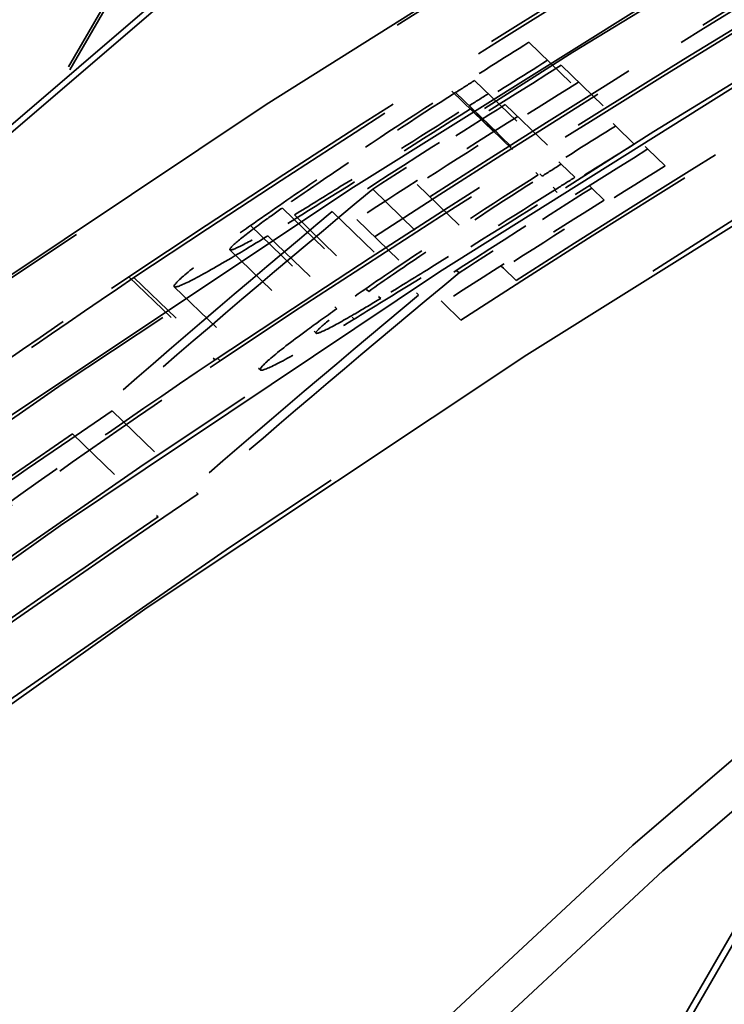
# Model space of a CAD drawing. Units: millimetres. Extents: x 0 to 2100, y 0 to 3898.
# Drawn here: x 1020 to 1021, y 3567 to 3569 of the extents above; entities that cross this region are included whole.
import ezdxf

# ---------------------------------------------------------------- set-up
doc = ezdxf.new("R2010")
doc.units = ezdxf.units.MM
doc.header["$LTSCALE"] = 10
doc.linetypes.add('DASHED', pattern=[0.2068, 0.1655, -0.0413])
for name, color, linetype, lineweight in [('Hidden Edges(ISO)', 7, 'DASHED', 35), ('Hidden Tangent Edges(ISO)', 7, 'DASHED', 35), ('Visible Tangent Edges(ISO)', 7, 'Continuous', 25)]:
    doc.layers.add(name, color=color, linetype=linetype, lineweight=lineweight)

msp = doc.modelspace()

# ---------------------------------------------------------------- linework, layer by layer
at = {"layer": 'Hidden Edges(ISO)', "ltscale": 5.614291}
msp.add_line((1008.2079, 3548.5895), (1022.9955, 3574.1049), dxfattribs=at)
at = {"layer": 'Hidden Edges(ISO)', "ltscale": 0.039135}
msp.add_line((1020.6355, 3568.727), (1020.7836, 3568.5841), dxfattribs=at)
at = {"layer": 'Hidden Edges(ISO)', "ltscale": 0.039139}
msp.add_line((1020.6907, 3568.6878), (1020.8387, 3568.5448), dxfattribs=at)
at = {"layer": 'Hidden Edges(ISO)', "ltscale": 0.039094}
msp.add_line((1020.5429, 3568.6618), (1020.6908, 3568.519), dxfattribs=at)
at = {"layer": 'Hidden Edges(ISO)', "ltscale": 0.039097}
msp.add_line((1020.5954, 3568.6209), (1020.7433, 3568.4781), dxfattribs=at)
at = {"layer": 'Hidden Edges(ISO)', "ltscale": 0.161129}
msp.add_line((1020.8155, 3568.5533), (1020.7836, 3568.5841), dxfattribs=at)
at = {"layer": 'Hidden Edges(ISO)', "ltscale": 0.150095}
msp.add_line((1020.8684, 3568.5161), (1020.8387, 3568.5448), dxfattribs=at)
at = {"layer": 'Hidden Edges(ISO)', "ltscale": 0.11786}
msp.add_line((1020.6908, 3568.519), (1020.7142, 3568.4965), dxfattribs=at)
at = {"layer": 'Hidden Edges(ISO)', "ltscale": 0.039004}
msp.add_line((1020.369, 3568.476), (1020.5165, 3568.3335), dxfattribs=at)
at = {"layer": 'Hidden Edges(ISO)', "ltscale": 0.039024}
msp.add_line((1020.4447, 3568.484), (1020.5923, 3568.3414), dxfattribs=at)
at = {"layer": 'Hidden Edges(ISO)', "ltscale": 0.10658}
msp.add_line((1020.7433, 3568.4781), (1020.7644, 3568.4577), dxfattribs=at)
at = {"layer": 'Hidden Edges(ISO)', "ltscale": 0.038978}
msp.add_line((1020.2996, 3568.438), (1020.4471, 3568.2956), dxfattribs=at)
at = {"layer": 'Hidden Edges(ISO)', "ltscale": 0.038985}
msp.add_line((1020.3418, 3568.4244), (1020.4893, 3568.282), dxfattribs=at)
at = {"layer": 'Hidden Edges(ISO)', "ltscale": 0.038921}
msp.add_line((1020.1249, 3568.3726), (1020.2722, 3568.2304), dxfattribs=at)
at = {"layer": 'Hidden Edges(ISO)', "ltscale": 0.10951}
msp.add_line((1020.614, 3568.3205), (1020.5923, 3568.3414), dxfattribs=at)
at = {"layer": 'Hidden Edges(ISO)', "ltscale": 0.038871}
msp.add_line((1019.9527, 3568.3268), (1020.0997, 3568.1848), dxfattribs=at)
at = {"layer": 'Hidden Edges(ISO)', "ltscale": 0.038873}
msp.add_line((1019.9612, 3568.3254), (1020.1083, 3568.1834), dxfattribs=at)
at = {"layer": 'Hidden Edges(ISO)', "ltscale": 0.038885}
msp.add_line((1020.03, 3568.3096), (1020.1771, 3568.1676), dxfattribs=at)
at = {"layer": 'Hidden Edges(ISO)', "ltscale": 0.153024}
msp.add_line((1020.4893, 3568.282), (1020.5196, 3568.2527), dxfattribs=at)
at = {"layer": 'Hidden Edges(ISO)', "ltscale": 0.038813}
msp.add_line((1019.9241, 3568.0976), (1020.0709, 3567.9558), dxfattribs=at)
at = {"layer": 'Hidden Edges(ISO)', "ltscale": 0.03879}
msp.add_line((1019.856, 3568.0584), (1020.0027, 3567.9167), dxfattribs=at)
at = {"layer": 'Hidden Edges(ISO)', "ltscale": 3.045635}
msp.add_line((1021.1367, 3567.4723), (1013.1146, 3553.6306), dxfattribs=at)
at = {"layer": 'Hidden Edges(ISO)', "ltscale": 1.000549}
msp.add_line((1018.4914, 3562.8864), (1021.1269, 3567.434), dxfattribs=at)
at = {"layer": 'Hidden Edges(ISO)', "ltscale": 6.125309}
for centre, major_axis, start_param, end_param in [((1035.5701, 3549.7744), (-12.5358, -21.6299), 4.068888, 5.35589), ((1035.8966, 3549.5852), (12.5358, 21.6299), 0.927295, 2.214297)]:
    msp.add_ellipse(centre, major_axis=major_axis, ratio=0.997147, start_param=start_param, end_param=end_param, dxfattribs=at)
at = {"layer": 'Hidden Edges(ISO)', "ltscale": 6.122858}
for centre, major_axis, start_param, end_param in [((1035.5701, 3549.7744), (12.5307, 21.6213), 0.927295, 2.214297), ((1035.8966, 3549.5852), (-12.5307, -21.6213), 4.068888, 5.35589)]:
    msp.add_ellipse(centre, major_axis=major_axis, ratio=0.997147, start_param=start_param, end_param=end_param, dxfattribs=at)
at = {"layer": 'Hidden Edges(ISO)', "ltscale": 13.769096}
msp.add_ellipse((1027.8555, 3554.2454), major_axis=(-9.2765, -16.0062), ratio=0.075479, start_param=2.757639, end_param=6.667138, dxfattribs=at)
at = {"layer": 'Hidden Edges(ISO)', "ltscale": 30.00312}
msp.add_ellipse((1027.8555, 3554.2454), major_axis=(9.9033, 17.0877), ratio=0.075479, dxfattribs=at)
at = {"layer": 'Hidden Edges(ISO)', "ltscale": 13.723083}
msp.add_ellipse((1028.2876, 3553.995), major_axis=(-9.276, -16.0054), ratio=0.075479, start_param=2.76408, end_param=6.660698, dxfattribs=at)
at = {"layer": 'Hidden Edges(ISO)', "ltscale": 4.756151}
for centre, major_axis, start_param, end_param in [((1034.9466, 3545.8157), (18.8947, 19.566), 1.111563, 2.030065), ((1035.2427, 3545.5297), (-18.8947, -19.566), 4.253156, 5.171658)]:
    msp.add_ellipse(centre, major_axis=major_axis, ratio=0.99863, start_param=start_param, end_param=end_param, dxfattribs=at)
at = {"layer": 'Hidden Edges(ISO)', "ltscale": 1.583992}
for centre, major_axis, start_param, end_param in [((1034.9509, 3545.8115), (-18.8947, -19.566), 4.257838, 4.563749), ((1035.2384, 3545.5338), (18.8947, 19.566), 1.116245, 1.422156)]:
    msp.add_ellipse(centre, major_axis=major_axis, ratio=0.99863, start_param=start_param, end_param=end_param, dxfattribs=at)
at = {"layer": 'Hidden Edges(ISO)', "ltscale": 4.758871}
for centre, major_axis, start_param, end_param in [((1034.9466, 3545.8157), (-18.7558, -19.4222), 4.24949, 5.175324), ((1035.2427, 3545.5297), (18.7558, 19.4222), 1.107897, 2.033732)]:
    msp.add_ellipse(centre, major_axis=major_axis, ratio=0.99863, start_param=start_param, end_param=end_param, dxfattribs=at)
at = {"layer": 'Hidden Edges(ISO)', "ltscale": 1.585265}
for centre, major_axis, start_param, end_param in [((1034.9509, 3545.8115), (18.7558, 19.4222), 1.112622, 1.421047), ((1035.2384, 3545.5338), (-18.7558, -19.4222), 4.254215, 4.56264)]:
    msp.add_ellipse(centre, major_axis=major_axis, ratio=0.99863, start_param=start_param, end_param=end_param, dxfattribs=at)
at = {"layer": 'Hidden Edges(ISO)', "ltscale": 0.482239}
msp.add_ellipse((1035.0326, 3545.7325), major_axis=(18.8947, 19.566), ratio=0.99863, start_param=1.263611, end_param=1.356758, dxfattribs=at)
at = {"layer": 'Hidden Edges(ISO)', "ltscale": 0.45846}
msp.add_ellipse((1035.0369, 3545.7284), major_axis=(-18.8947, -19.566), ratio=0.99863, start_param=4.409609, end_param=4.498163, dxfattribs=at)
at = {"layer": 'Hidden Edges(ISO)', "ltscale": 0.482498}
msp.add_ellipse((1035.0326, 3545.7325), major_axis=(-18.7558, -19.4222), ratio=0.99863, start_param=4.402853, end_param=4.49674, dxfattribs=at)
at = {"layer": 'Hidden Edges(ISO)', "ltscale": 0.404978}
msp.add_ellipse((1035.1607, 3545.6089), major_axis=(-18.8947, -19.566), ratio=0.99863, start_param=4.407293, end_param=4.485519, dxfattribs=at)
at = {"layer": 'Hidden Edges(ISO)', "ltscale": 0.458701}
msp.add_ellipse((1035.0369, 3545.7284), major_axis=(18.7558, 19.4222), ratio=0.99863, start_param=1.265701, end_param=1.354959, dxfattribs=at)
at = {"layer": 'Hidden Edges(ISO)', "ltscale": 0.359842}
msp.add_ellipse((1035.1564, 3545.613), major_axis=(18.8947, 19.566), ratio=0.99863, start_param=1.270102, end_param=1.339612, dxfattribs=at)
at = {"layer": 'Hidden Edges(ISO)', "ltscale": 0.405204}
msp.add_ellipse((1035.1607, 3545.6089), major_axis=(18.7558, 19.4222), ratio=0.99863, start_param=1.263366, end_param=1.342216, dxfattribs=at)
at = {"layer": 'Hidden Edges(ISO)', "ltscale": 0.360042}
msp.add_ellipse((1035.1564, 3545.613), major_axis=(-18.7558, -19.4222), ratio=0.99863, start_param=4.409397, end_param=4.479461, dxfattribs=at)
at = {"layer": 'Hidden Edges(ISO)', "ltscale": 0.029571}
msp.add_ellipse((1035.0649, 3545.7013), major_axis=(10.1464, 25.2446), ratio=0.99809, start_param=0.94287, end_param=0.948598, dxfattribs=at)
at = {"layer": 'Hidden Edges(ISO)', "ltscale": 0.029482}
msp.add_ellipse((1035.0863, 3545.6808), major_axis=(23.7656, 13.2378), ratio=0.998352, start_param=1.622164, end_param=1.627876, dxfattribs=at)
at = {"layer": 'Hidden Edges(ISO)', "ltscale": 0.08825}
msp.add_ellipse((1035.105, 3545.6626), major_axis=(18.8947, 19.566), ratio=0.99863, start_param=1.327602, end_param=1.344664, dxfattribs=at)
at = {"layer": 'Hidden Edges(ISO)', "ltscale": 0.062092}
msp.add_ellipse((1035.1347, 3545.634), major_axis=(-18.8947, -19.566), ratio=0.99863, start_param=4.469195, end_param=4.481205, dxfattribs=at)
at = {"layer": 'Hidden Edges(ISO)', "ltscale": 0.007207}
msp.add_ellipse((1035.0691, 3545.6973), major_axis=(10.1464, 25.2446), ratio=0.99809, start_param=0.947081, end_param=0.948491, dxfattribs=at)
at = {"layer": 'Hidden Edges(ISO)', "ltscale": 0.007295}
msp.add_ellipse((1035.0821, 3545.6848), major_axis=(23.7656, 13.2378), ratio=0.998352, start_param=1.626374, end_param=1.627802, dxfattribs=at)
at = {"layer": 'Hidden Edges(ISO)', "ltscale": 0.051083}
msp.add_ellipse((1035.1093, 3545.6585), major_axis=(-18.8947, -19.566), ratio=0.99863, start_param=4.473521, end_param=4.483405, dxfattribs=at)
at = {"layer": 'Hidden Edges(ISO)', "ltscale": 0.062028}
msp.add_ellipse((1035.1304, 3545.6381), major_axis=(18.8947, 19.566), ratio=0.99863, start_param=1.331929, end_param=1.343926, dxfattribs=at)
at = {"layer": 'Hidden Edges(ISO)', "ltscale": 0.029585}
msp.add_ellipse((1035.0649, 3545.7013), major_axis=(10.0718, 25.059), ratio=0.99809, start_param=0.941035, end_param=0.946808, dxfattribs=at)
at = {"layer": 'Hidden Edges(ISO)', "ltscale": 0.088287}
msp.add_ellipse((1035.105, 3545.6626), major_axis=(-18.7558, -19.4222), ratio=0.99863, start_param=4.467356, end_param=4.484552, dxfattribs=at)
at = {"layer": 'Hidden Edges(ISO)', "ltscale": 0.029496}
msp.add_ellipse((1035.0863, 3545.6808), major_axis=(23.5909, 13.1405), ratio=0.998352, start_param=1.620329, end_param=1.626085, dxfattribs=at)
at = {"layer": 'Hidden Edges(ISO)', "ltscale": 0.062119}
msp.add_ellipse((1035.1347, 3545.634), major_axis=(18.7558, 19.4222), ratio=0.99863, start_param=1.325764, end_param=1.337868, dxfattribs=at)
at = {"layer": 'Hidden Edges(ISO)', "ltscale": 0.00721}
msp.add_ellipse((1035.0691, 3545.6973), major_axis=(10.0718, 25.059), ratio=0.99809, start_param=0.945278, end_param=0.9467, dxfattribs=at)
at = {"layer": 'Hidden Edges(ISO)', "ltscale": 0.007298}
msp.add_ellipse((1035.0821, 3545.6848), major_axis=(23.5909, 13.1405), ratio=0.998352, start_param=1.624572, end_param=1.626011, dxfattribs=at)
at = {"layer": 'Hidden Edges(ISO)', "ltscale": 0.283353}
msp.add_ellipse((1035.655, 3545.1315), major_axis=(-1.2303, 28.8777), ratio=0.884362, start_param=0.592692, end_param=0.614581, dxfattribs=at)
at = {"layer": 'Hidden Edges(ISO)', "ltscale": 0.051104}
msp.add_ellipse((1035.1093, 3545.6585), major_axis=(18.7558, 19.4222), ratio=0.99863, start_param=1.330124, end_param=1.340086, dxfattribs=at)
at = {"layer": 'Hidden Edges(ISO)', "ltscale": 0.062054}
msp.add_ellipse((1035.1304, 3545.6381), major_axis=(-18.7558, -19.4222), ratio=0.99863, start_param=4.471717, end_param=4.483809, dxfattribs=at)
at = {"layer": 'Hidden Edges(ISO)', "ltscale": 0.283325}
msp.add_ellipse((1035.6441, 3545.1421), major_axis=(1.2303, -28.8777), ratio=0.884362, start_param=3.737136, end_param=3.75901, dxfattribs=at)
at = {"layer": 'Hidden Edges(ISO)', "ltscale": 0.283369}
msp.add_ellipse((1035.655, 3545.1315), major_axis=(1.2212, -28.6653), ratio=0.884362, start_param=3.732558, end_param=3.754617, dxfattribs=at)
at = {"layer": 'Hidden Edges(ISO)', "ltscale": 0.283341}
msp.add_ellipse((1035.6441, 3545.1421), major_axis=(-1.2212, 28.6653), ratio=0.884362, start_param=0.593838, end_param=0.615883, dxfattribs=at)
at = {"layer": 'Hidden Edges(ISO)', "ltscale": 0.267304}
msp.add_ellipse((1035.1607, 3545.6089), major_axis=(-18.8947, -19.566), ratio=0.99863, start_param=4.505294, end_param=4.556934, dxfattribs=at)
at = {"layer": 'Hidden Edges(ISO)', "ltscale": 0.230583}
msp.add_ellipse((1035.1564, 3545.613), major_axis=(18.8947, 19.566), ratio=0.99863, start_param=1.366538, end_param=1.411087, dxfattribs=at)
at = {"layer": 'Hidden Edges(ISO)', "ltscale": 0.267372}
msp.add_ellipse((1035.1607, 3545.6089), major_axis=(18.7558, 19.4222), ratio=0.99863, start_param=1.362145, end_param=1.41418, dxfattribs=at)
at = {"layer": 'Hidden Edges(ISO)', "ltscale": 0.230641}
msp.add_ellipse((1035.1564, 3545.613), major_axis=(-18.7558, -19.4222), ratio=0.99863, start_param=4.506596, end_param=4.551486, dxfattribs=at)
at = {"layer": 'Hidden Edges(ISO)', "ltscale": 0.61483}
msp.add_ellipse((1036.2975, 3544.511), major_axis=(18.8947, 19.566), ratio=0.99863, start_param=1.325642, end_param=1.444394, dxfattribs=at)
at = {"layer": 'Hidden Edges(ISO)', "ltscale": 0.501134}
msp.add_ellipse((1036.3197, 3544.4897), major_axis=(-18.8947, -19.566), ratio=0.99863, start_param=4.467235, end_param=4.564031, dxfattribs=at)
at = {"layer": 'Hidden Edges(ISO)', "ltscale": 0.614998}
msp.add_ellipse((1036.2975, 3544.511), major_axis=(-18.7558, -19.4222), ratio=0.99863, start_param=4.465381, end_param=4.585046, dxfattribs=at)
at = {"layer": 'Hidden Edges(ISO)', "ltscale": 0.501286}
msp.add_ellipse((1036.3197, 3544.4897), major_axis=(18.7558, 19.4222), ratio=0.99863, start_param=1.323789, end_param=1.421331, dxfattribs=at)
at = {"layer": 'Hidden Edges(ISO)', "ltscale": 0.949717}
msp.add_ellipse((1036.0274, 3544.7719), major_axis=(28.5905, -0.0293), ratio=0.903853, start_param=2.090195, end_param=2.175797, dxfattribs=at)
at = {"layer": 'Hidden Edges(ISO)', "ltscale": 7.841885}
msp.add_open_spline([(1007.195, 3549.1956), (1007.1856, 3550.1906), (1007.2346, 3551.1949), (1007.4468, 3553.2069), (1007.6101, 3554.2146), (1008.0211, 3556.1004), (1008.2566, 3556.9797), (1008.9592, 3559.189), (1009.483, 3560.5062), (1010.5443, 3562.7155), (1011.0396, 3563.6261), (1012.0913, 3565.3469), (1012.6431, 3566.1599), (1013.8981, 3567.8302), (1014.6116, 3568.6789), (1016.3606, 3570.539), (1017.4264, 3571.5162), (1019.6392, 3573.2537), (1020.783, 3574.0194), (1021.9661, 3574.6824)], degree=3, knots=[-0.643501, -0.643501, -0.643501, -0.643501, -0.514801, -0.514801, -0.386101, -0.386101, -0.272617, -0.272617, -0.097912, -0.097912, 0.029494, 0.029494, 0.150388, 0.150388, 0.287465, 0.287465, 0.46811, 0.46811, 0.643501, 0.643501, 0.643501, 0.643501], dxfattribs=at)
at = {"layer": 'Hidden Edges(ISO)', "ltscale": 6.615155}
msp.add_open_spline([(1029.9509, 3573.1602), (1027.665, 3572.7913), (1025.4266, 3572.1267), (1021.1918, 3570.2495), (1019.1956, 3569.0372), (1015.5766, 3566.1445), (1013.9541, 3564.4643), (1011.1895, 3560.7466), (1010.0475, 3558.7094), (1008.3194, 3554.4116), (1007.7332, 3552.1514), (1007.4443, 3549.854)], degree=3, knots=[0.927295, 0.927295, 0.927295, 0.927295, 1.184696, 1.184696, 1.442096, 1.442096, 1.699497, 1.699497, 1.956897, 1.956897, 2.214297, 2.214297, 2.214297, 2.214297], dxfattribs=at)
at = {"layer": 'Hidden Edges(ISO)', "ltscale": 10.848591}
msp.add_open_spline([(1019.0117, 3537.9895), (1018.8748, 3538.0686), (1018.786, 3538.198), (1018.6731, 3538.4813), (1018.679, 3538.618), (1018.7195, 3539.1254), (1018.8508, 3539.5569), (1019.3596, 3540.9398), (1019.816, 3541.9883), (1020.9866, 3544.4496), (1021.6874, 3545.8411), (1023.272, 3548.8555), (1024.1544, 3550.4762), (1026.0139, 3553.7883), (1026.9905, 3555.4789), (1028.9405, 3558.7618), (1029.9136, 3560.3534), (1031.7594, 3563.2791), (1032.6316, 3564.6122), (1034.1913, 3566.8907), (1034.8768, 3567.833), (1036.0155, 3569.2566), (1036.4081, 3569.7097), (1036.9931, 3570.0513), (1037.26, 3570.1771), (1037.5638, 3570.0003)], degree=3, knots=[3.141461, 3.141461, 3.141461, 3.141461, 3.200893, 3.200893, 3.298336, 3.298336, 3.549964, 3.549964, 3.888681, 3.888681, 4.211896, 4.211896, 4.533104, 4.533104, 4.853826, 4.853826, 5.174527, 5.174527, 5.495637, 5.495637, 5.818403, 5.818403, 6.151209, 6.151209, 6.283317, 6.283317, 6.283317, 6.283317], dxfattribs=at)
at = {"layer": 'Hidden Edges(ISO)', "ltscale": 9.341654}
msp.add_open_spline([(1035.9866, 3568.7318), (1035.9615, 3568.7183), (1035.8413, 3568.6314), (1035.4222, 3568.2168), (1035.0305, 3567.7539), (1034.0105, 3566.4127), (1033.3503, 3565.4788), (1031.8583, 3563.2557), (1031.0232, 3561.96), (1029.2706, 3559.1469), (1028.3529, 3557.6292), (1026.5304, 3554.5286), (1025.6258, 3552.9463), (1023.9226, 3549.8795), (1023.1242, 3548.3954), (1021.716, 3545.6791), (1021.106, 3544.4467), (1020.1398, 3542.3674), (1019.7813, 3541.5158), (1019.3919, 3540.4085), (1019.327, 3540.0379), (1019.3283, 3539.9886)], degree=3, knots=[0.121805, 0.121805, 0.121805, 0.121805, 0.270651, 0.270651, 0.541081, 0.541081, 0.852725, 0.852725, 1.170399, 1.170399, 1.489362, 1.489362, 1.808644, 1.808644, 2.127833, 2.127833, 2.44637, 2.44637, 2.762248, 2.762248, 3.019788, 3.019788, 3.019788, 3.019788], dxfattribs=at)
at = {"layer": 'Hidden Edges(ISO)', "ltscale": 0.083153}
msp.add_open_spline([(1020.1603, 3568.4142), (1020.1921, 3568.4366), (1020.2262, 3568.4602), (1020.3389, 3568.5368), (1020.4231, 3568.5922), (1020.5039, 3568.6437)], degree=3, knots=[0.0776608, 0.0776608, 0.0776608, 0.0776608, 0.09077759, 0.09077759, 0.11928917, 0.11928917, 0.11928917, 0.11928917], dxfattribs=at)
at = {"layer": 'Hidden Edges(ISO)', "ltscale": 0.071524}
msp.add_open_spline([(1020.5106, 3568.6412), (1020.4411, 3568.5969), (1020.3685, 3568.5493), (1020.2715, 3568.4836), (1020.2421, 3568.4633), (1020.2147, 3568.4441)], degree=3, knots=[0.31556862, 0.31556862, 0.31556862, 0.31556862, 0.34009819, 0.34009819, 0.35138143, 0.35138143, 0.35138143, 0.35138143], dxfattribs=at)
at = {"layer": 'Hidden Edges(ISO)', "ltscale": 0.081087}
msp.add_open_spline([(1020.536, 3568.6134), (1020.4519, 3568.5601), (1020.3626, 3568.5038), (1020.2487, 3568.433), (1020.2188, 3568.4144), (1020.1901, 3568.3968)], degree=3, knots=[0.37027437, 0.37027437, 0.37027437, 0.37027437, 0.39994651, 0.39994651, 0.41091943, 0.41091943, 0.41091943, 0.41091943], dxfattribs=at)
at = {"layer": 'Hidden Edges(ISO)', "ltscale": 0.069869}
msp.add_open_spline([(1020.2352, 3568.4322), (1020.2603, 3568.4476), (1020.2866, 3568.4638), (1020.385, 3568.5248), (1020.4615, 3568.5729), (1020.5335, 3568.6185)], degree=3, knots=[0.06946817, 0.06946817, 0.06946817, 0.06946817, 0.07908188, 0.07908188, 0.10448308, 0.10448308, 0.10448308, 0.10448308], dxfattribs=at)
at = {"layer": 'Hidden Edges(ISO)', "ltscale": 0.083183}
msp.add_open_spline([(1020.6518, 3568.5009), (1020.5708, 3568.4496), (1020.4865, 3568.3943), (1020.3736, 3568.3178), (1020.3395, 3568.2943), (1020.3076, 3568.272)], degree=3, knots=[0.36701399, 0.36701399, 0.36701399, 0.36701399, 0.39553448, 0.39553448, 0.40865701, 0.40865701, 0.40865701, 0.40865701], dxfattribs=at)
at = {"layer": 'Hidden Edges(ISO)', "ltscale": 0.07155}
msp.add_open_spline([(1020.3621, 3568.3018), (1020.3896, 3568.321), (1020.419, 3568.3412), (1020.5161, 3568.4068), (1020.5888, 3568.4543), (1020.6584, 3568.4984)], degree=3, knots=[0.0668179, 0.0668179, 0.0668179, 0.0668179, 0.0781061, 0.0781061, 0.10264344, 0.10264344, 0.10264344, 0.10264344], dxfattribs=at)
at = {"layer": 'Hidden Edges(ISO)', "ltscale": 0.069895}
msp.add_open_spline([(1020.6813, 3568.4757), (1020.6092, 3568.4302), (1020.5326, 3568.3822), (1020.4341, 3568.3214), (1020.4078, 3568.3052), (1020.3826, 3568.2898)], degree=3, knots=[0.31907969, 0.31907969, 0.31907969, 0.31907969, 0.34448897, 0.34448897, 0.35410718, 0.35410718, 0.35410718, 0.35410718], dxfattribs=at)
at = {"layer": 'Hidden Edges(ISO)', "ltscale": 0.081117}
msp.add_open_spline([(1020.3375, 3568.2545), (1020.3661, 3568.2721), (1020.3961, 3568.2906), (1020.5102, 3568.3613), (1020.5996, 3568.4174), (1020.6838, 3568.4706)], degree=3, knots=[0.08060205, 0.08060205, 0.08060205, 0.08060205, 0.09157734, 0.09157734, 0.1212618, 0.1212618, 0.1212618, 0.1212618], dxfattribs=at)
at = {"layer": 'Hidden Edges(ISO)', "ltscale": 0.095459}
msp.add_open_spline([(1020.2147, 3568.4441), (1020.2017, 3568.435), (1020.1898, 3568.4266), (1020.162, 3568.4062), (1020.147, 3568.3946), (1020.1278, 3568.3784), (1020.1238, 3568.3737), (1020.1249, 3568.3726), (1020.1261, 3568.3715), (1020.1325, 3568.3737), (1020.1559, 3568.3855), (1020.1728, 3568.3949), (1020.2045, 3568.4135), (1020.2192, 3568.4224), (1020.2352, 3568.4322)], degree=3, knots=[-0.02383008, -0.02383008, -0.02383008, -0.02383008, -0.01847041, -0.01847041, -0.0092352, -0.0092352, 0, 0, 0, 0.0091734, 0.0091734, 0.0183468, 0.0183468, 0.02446328, 0.02446328, 0.02446328, 0.02446328], dxfattribs=at)
at = {"layer": 'Hidden Edges(ISO)', "ltscale": 0.139013}
msp.add_open_spline([(1020.1901, 3568.3968), (1020.1669, 3568.3825), (1020.1456, 3568.3696), (1020.0995, 3568.3424), (1020.075, 3568.3285), (1020.041, 3568.3113), (1020.0317, 3568.308), (1020.03, 3568.3096), (1020.0283, 3568.3113), (1020.0342, 3568.3181), (1020.0619, 3568.3419), (1020.0837, 3568.3588), (1020.1242, 3568.3885), (1020.1414, 3568.4009), (1020.1603, 3568.4142)], degree=3, knots=[-0.03561306, -0.03561306, -0.03561306, -0.03561306, -0.02671339, -0.02671339, -0.01335669, -0.01335669, 0, 0, 0, 0.01344493, 0.01344493, 0.02688985, 0.02688985, 0.03469123, 0.03469123, 0.03469123, 0.03469123], dxfattribs=at)
at = {"layer": 'Hidden Edges(ISO)', "ltscale": 0.137082}
msp.add_open_spline([(1019.3896, 3567.9284), (1019.4182, 3567.9497), (1019.4473, 3567.9711), (1019.6278, 3568.1031), (1019.7911, 3568.2178), (1019.9527, 3568.3268)], degree=3, knots=[0.20710546, 0.20710546, 0.20710546, 0.20710546, 0.21833398, 0.21833398, 0.27552944, 0.27552944, 0.27552944, 0.27552944], dxfattribs=at)
at = {"layer": 'Hidden Edges(ISO)', "ltscale": 0.128008}
msp.add_open_spline([(1019.9612, 3568.3254), (1019.8113, 3568.2243), (1019.6598, 3568.1182), (1019.491, 3567.9952), (1019.4628, 3567.9745), (1019.4351, 3567.954)], degree=3, knots=[0.84425431, 0.84425431, 0.84425431, 0.84425431, 0.89728724, 0.89728724, 0.90812004, 0.90812004, 0.90812004, 0.90812004], dxfattribs=at)
at = {"layer": 'Hidden Edges(ISO)', "ltscale": 0.095469}
msp.add_open_spline([(1020.3826, 3568.2898), (1020.3669, 3568.2803), (1020.3524, 3568.2716), (1020.3207, 3568.253), (1020.3035, 3568.2434), (1020.2799, 3568.2316), (1020.2733, 3568.2293), (1020.2722, 3568.2304), (1020.271, 3568.2315), (1020.275, 3568.2361), (1020.2939, 3568.2522), (1020.3088, 3568.2636), (1020.3366, 3568.2839), (1020.3487, 3568.2925), (1020.3621, 3568.3018)], degree=3, knots=[-0.02447109, -0.02447109, -0.02447109, -0.02447109, -0.01847192, -0.01847192, -0.00923596, -0.00923596, 0, 0, 0, 0.0091732, 0.0091732, 0.0183464, 0.0183464, 0.02382796, 0.02382796, 0.02382796, 0.02382796], dxfattribs=at)
at = {"layer": 'Hidden Edges(ISO)', "ltscale": 0.139028}
msp.add_open_spline([(1020.3076, 3568.272), (1020.2882, 3568.2584), (1020.2707, 3568.2458), (1020.2302, 3568.2161), (1020.2086, 3568.1994), (1020.1812, 3568.176), (1020.1754, 3568.1692), (1020.1771, 3568.1676), (1020.1788, 3568.1659), (1020.1883, 3568.1693), (1020.2226, 3568.1867), (1020.2475, 3568.2007), (1020.2936, 3568.2279), (1020.3146, 3568.2405), (1020.3375, 3568.2545)], degree=3, knots=[-0.03468819, -0.03468819, -0.03468819, -0.03468819, -0.02671279, -0.02671279, -0.01335639, -0.01335639, 0, 0, 0, 0.01344599, 0.01344599, 0.02689198, 0.02689198, 0.03562417, 0.03562417, 0.03562417, 0.03562417], dxfattribs=at)
at = {"layer": 'Hidden Edges(ISO)', "ltscale": 0.137121}
msp.add_open_spline([(1020.0997, 3568.1848), (1019.9379, 3568.076), (1019.7744, 3567.9616), (1019.5937, 3567.8298), (1019.5645, 3567.8084), (1019.5358, 3567.7871)], degree=3, knots=[0.89744917, 0.89744917, 0.89744917, 0.89744917, 0.954661, 0.954661, 0.96589225, 0.96589225, 0.96589225, 0.96589225], dxfattribs=at)
at = {"layer": 'Hidden Edges(ISO)', "ltscale": 0.128045}
msp.add_open_spline([(1019.5815, 3567.8127), (1019.6092, 3567.8331), (1019.6374, 3567.8538), (1019.8065, 3567.9766), (1019.9581, 3568.0825), (1020.1083, 3568.1834)], degree=3, knots=[0.19485438, 0.19485438, 0.19485438, 0.19485438, 0.20569389, 0.20569389, 0.25873779, 0.25873779, 0.25873779, 0.25873779], dxfattribs=at)
at = {"layer": 'Hidden Tangent Edges(ISO)', "ltscale": 5.616677}
msp.add_line((1008.2012, 3548.5861), (1022.9951, 3574.1124), dxfattribs=at)
at = {"layer": 'Hidden Tangent Edges(ISO)', "ltscale": 0.03908}
for p, q in [((1020.5039, 3568.6437), (1020.6518, 3568.5009)), ((1020.536, 3568.6134), (1020.6838, 3568.4706))]:
    msp.add_line(p, q, dxfattribs=at)
at = {"layer": 'Hidden Tangent Edges(ISO)', "ltscale": 0.039081}
for p, q in [((1020.5106, 3568.6412), (1020.6584, 3568.4984)), ((1020.5335, 3568.6185), (1020.6813, 3568.4757))]:
    msp.add_line(p, q, dxfattribs=at)
at = {"layer": 'Hidden Tangent Edges(ISO)', "ltscale": 0.038959}
msp.add_line((1020.2147, 3568.4441), (1020.3621, 3568.3018), dxfattribs=at)
at = {"layer": 'Hidden Tangent Edges(ISO)', "ltscale": 0.038961}
msp.add_line((1020.2352, 3568.4322), (1020.3826, 3568.2898), dxfattribs=at)
at = {"layer": 'Hidden Tangent Edges(ISO)', "ltscale": 0.038939}
msp.add_line((1020.1603, 3568.4142), (1020.3076, 3568.272), dxfattribs=at)
at = {"layer": 'Hidden Tangent Edges(ISO)', "ltscale": 0.038942}
msp.add_line((1020.1901, 3568.3968), (1020.3375, 3568.2545), dxfattribs=at)
at = {"layer": 'Hidden Tangent Edges(ISO)', "ltscale": 25.510298}
msp.add_circle((1210.4137, 3448.7957), 209.9067, dxfattribs=at)
at = {"layer": 'Hidden Tangent Edges(ISO)', "ltscale": 24.904953}
msp.add_circle((1210.4137, 3448.7957), 204.9257, dxfattribs=at)
at = {"layer": 'Hidden Tangent Edges(ISO)', "ltscale": 7.953441}
msp.add_ellipse((1028.84, 3553.6748), major_axis=(-12.5358, -21.6299), ratio=0.814656, start_param=4.068888, end_param=5.35589, dxfattribs=at)
at = {"layer": 'Hidden Tangent Edges(ISO)', "ltscale": 7.380062}
msp.add_ellipse((1026.3409, 3555.1232), major_axis=(11.0315, 19.0344), ratio=0.78977, start_param=0.927295, end_param=2.214297, dxfattribs=at)
at = {"layer": 'Hidden Tangent Edges(ISO)', "ltscale": 6.615341}
msp.add_ellipse((1034.2146, 3546.5225), major_axis=(-18.7558, -19.4222), ratio=0.99863, start_param=4.068888, end_param=5.35589, dxfattribs=at)
at = {"layer": 'Hidden Tangent Edges(ISO)', "ltscale": 6.492833}
msp.add_ellipse((1034.1958, 3546.5407), major_axis=(18.4084, 19.0625), ratio=0.99863, start_param=0.927295, end_param=2.214297, dxfattribs=at)
at = {"layer": 'Hidden Tangent Edges(ISO)', "ltscale": 6.125309}
msp.add_ellipse((1037.3857, 3548.7222), major_axis=(12.5358, 21.6299), ratio=0.997147, start_param=0.927295, end_param=2.214297, dxfattribs=at)
at = {"layer": 'Hidden Tangent Edges(ISO)', "ltscale": 6.115792}
msp.add_ellipse((1037.4113, 3548.7073), major_axis=(-12.5163, -21.5963), ratio=0.997147, start_param=4.068888, end_param=5.35589, dxfattribs=at)
at = {"layer": 'Hidden Tangent Edges(ISO)', "ltscale": 12.478025}
msp.add_ellipse((1027.8555, 3554.2454), major_axis=(9.0253, 15.5728), ratio=0.075479, start_param=6.033224, end_param=9.674739, dxfattribs=at)
at = {"layer": 'Hidden Tangent Edges(ISO)', "ltscale": 5.888171}
msp.add_ellipse((1037.7146, 3548.5315), major_axis=(12.0505, 20.7926), ratio=0.997147, start_param=0.927295, end_param=2.214297, dxfattribs=at)
at = {"layer": 'Hidden Tangent Edges(ISO)', "ltscale": 5.840119}
msp.add_ellipse((1037.7251, 3548.5254), major_axis=(-11.9521, -20.6229), ratio=0.997147, start_param=4.068888, end_param=5.35589, dxfattribs=at)
at = {"layer": 'Hidden Tangent Edges(ISO)', "ltscale": 9.380279}
msp.add_ellipse((1027.8555, 3554.2454), major_axis=(-8.5239, -14.7076), ratio=0.075479, start_param=3.263123, end_param=6.161655, dxfattribs=at)
at = {"layer": 'Hidden Tangent Edges(ISO)', "ltscale": 9.101081}
msp.add_ellipse((1027.4249, 3554.495), major_axis=(8.2732, 14.275), ratio=0.075479, start_param=0.122054, end_param=3.019538, dxfattribs=at)
at = {"layer": 'Hidden Tangent Edges(ISO)', "ltscale": 26.456697}
msp.add_open_spline([(1019.2506, 3448.7957), (1019.2506, 3460.4945), (1020.324, 3472.1949), (1024.7966, 3496.3643), (1028.4215, 3508.7948), (1038.0926, 3532.6912), (1044.1436, 3544.1586), (1057.78, 3564.6777), (1065.1797, 3573.8561), (1081.5377, 3590.7098), (1090.4996, 3598.3857), (1110.6394, 3612.6487), (1121.9524, 3619.0492), (1144.3061, 3628.8592), (1155.239, 3632.5255), (1173.0928, 3636.7737), (1179.8658, 3638.0045), (1193.5006, 3639.7303), (1200.3674, 3640.226), (1219.8731, 3640.5812), (1232.5316, 3639.5562), (1256.6031, 3635.1814), (1268.0472, 3631.9839), (1291.277, 3623.1045), (1302.9835, 3617.1986), (1324.9492, 3603.1388), (1335.2149, 3594.9807), (1349.3749, 3581.1507), (1353.9576, 3576.1749), (1362.5695, 3565.7709), (1366.6015, 3560.3391), (1374.067, 3549.084), (1377.5032, 3543.2568), (1383.7392, 3531.2765), (1386.5411, 3525.1192), (1393.3768, 3507.7114), (1396.7015, 3496.1768), (1401.1464, 3472.6963), (1402.2676, 3460.7445), (1402.2676, 3448.7957)], degree=3, knots=[-11.784041, -11.784041, -11.784041, -11.784041, -11.213726, -11.213726, -10.585718, -10.585718, -9.95675, -9.95675, -9.384247, -9.384247, -8.811229, -8.811229, -8.18047, -8.18047, -7.620388, -7.620388, -7.285165, -7.285165, -6.949897, -6.949897, -6.333391, -6.333391, -5.756259, -5.756259, -5.120065, -5.120065, -4.483834, -4.483834, -4.154367, -4.154367, -3.824895, -3.824895, -3.495419, -3.495419, -3.165941, -3.165941, -2.582972, -2.582972, -2, -2, -2, -2], dxfattribs=at)
at = {"layer": 'Hidden Tangent Edges(ISO)', "ltscale": 9.537456}
msp.add_open_spline([(1010.6563, 3545.2352), (1011.019, 3545.2345), (1011.6506, 3545.5393), (1013.4711, 3546.819), (1014.742, 3547.9074), (1017.3817, 3550.6499), (1018.7249, 3552.2369), (1021.2512, 3555.782), (1022.429, 3557.7229), (1024.5389, 3561.8872), (1025.4132, 3564.096), (1026.5868, 3567.8118), (1026.9426, 3569.3714), (1027.2812, 3571.5749), (1027.3313, 3572.348), (1027.2711, 3573.2369), (1027.2137, 3573.4905), (1027.1231, 3573.648)], degree=3, knots=[-4.144482, -4.144482, -4.144482, -4.144482, -3.610285, -3.610285, -2.977161, -2.977161, -2.413096, -2.413096, -1.868985, -1.868985, -1.252315, -1.252315, -0.695731, -0.695731, -0.267589, -0.267589, 0, 0, 0, 0], dxfattribs=at)
at = {"layer": 'Hidden Tangent Edges(ISO)', "ltscale": 8.099852}
msp.add_open_spline([(1023.0993, 3572.5257), (1023.2185, 3572.3708), (1023.3143, 3572.1351), (1023.4973, 3571.3307), (1023.5453, 3570.6469), (1023.4731, 3568.7261), (1023.298, 3567.3832), (1022.5426, 3564.2251), (1021.9105, 3562.37), (1020.2466, 3558.9272), (1019.2722, 3557.3457), (1017.1088, 3554.5016), (1015.9229, 3553.254), (1013.5432, 3551.1383), (1012.3671, 3550.3272), (1010.6381, 3549.4198), (1010.0163, 3549.2317), (1009.6297, 3549.2844)], degree=3, knots=[0, 0, 0, 0, 0.267589, 0.267589, 0.695731, 0.695731, 1.252315, 1.252315, 1.868985, 1.868985, 2.413096, 2.413096, 2.977161, 2.977161, 3.610285, 3.610285, 4.144482, 4.144482, 4.144482, 4.144482], dxfattribs=at)
at = {"layer": 'Hidden Tangent Edges(ISO)', "ltscale": 8.102965}
msp.add_open_spline([(1011.019, 3546.4016), (1011.108, 3546.9312), (1011.2141, 3547.4601), (1011.6059, 3549.138), (1011.9555, 3550.2844), (1012.7807, 3552.4368), (1013.2329, 3553.4407), (1014.201, 3555.2701), (1014.6835, 3556.0892), (1015.8503, 3557.8488), (1016.5531, 3558.7996), (1017.8889, 3560.3846), (1018.4527, 3561.0049), (1019.6242, 3562.1955), (1020.2287, 3562.7625), (1021.4952, 3563.8662), (1022.1552, 3564.3916), (1023.4436, 3565.3405), (1024.0735, 3565.7654), (1026.2025, 3567.0916), (1027.6646, 3567.8152), (1030.5884, 3568.9744), (1032.0503, 3569.4068), (1033.5259, 3569.7082)], degree=3, knots=[-3.943404, -3.943404, -3.943404, -3.943404, -3.726029, -3.726029, -3.253096, -3.253096, -2.84258, -2.84258, -2.518876, -2.518876, -2.167586, -2.167586, -1.945045, -1.945045, -1.721829, -1.721829, -1.470503, -1.470503, -1.219178, -1.219178, -0.609591, -0.609591, 0, 0, 0, 0], dxfattribs=at)
at = {"layer": 'Hidden Tangent Edges(ISO)', "ltscale": 8.488305}
msp.add_open_spline([(1035.1578, 3569.1287), (1033.6868, 3568.9353), (1032.2034, 3568.6181), (1029.149, 3567.6788), (1027.5772, 3567.0639), (1025.189, 3565.8205), (1024.4706, 3565.4106), (1022.9797, 3564.4556), (1022.2048, 3563.9087), (1020.714, 3562.71), (1020.0014, 3562.0743), (1018.6437, 3560.7071), (1018.0034, 3559.9802), (1016.5335, 3558.1188), (1015.8083, 3557.0025), (1014.6593, 3554.9835), (1014.2109, 3554.0629), (1013.3424, 3552.049), (1012.962, 3550.9735), (1012.2971, 3548.7139), (1012.0374, 3547.5389), (1011.7724, 3545.8469), (1011.7057, 3545.3175), (1011.6551, 3544.7909)], degree=3, knots=[0, 0, 0, 0, 0.609591, 0.609591, 1.219178, 1.219178, 1.470503, 1.470503, 1.721829, 1.721829, 1.945045, 1.945045, 2.167586, 2.167586, 2.518876, 2.518876, 2.84258, 2.84258, 3.253096, 3.253096, 3.726029, 3.726029, 3.943404, 3.943404, 3.943404, 3.943404], dxfattribs=at)
at = {"layer": 'Visible Tangent Edges(ISO)'}
for radius, start, end in [(204.5817, 137.06985, 127.377116), (199.6007, 137.802983, 127.825113)]:
    msp.add_arc((1210.4137, 3448.7957), radius, start, end, dxfattribs=at)

doc.saveas('drawing.dxf')
